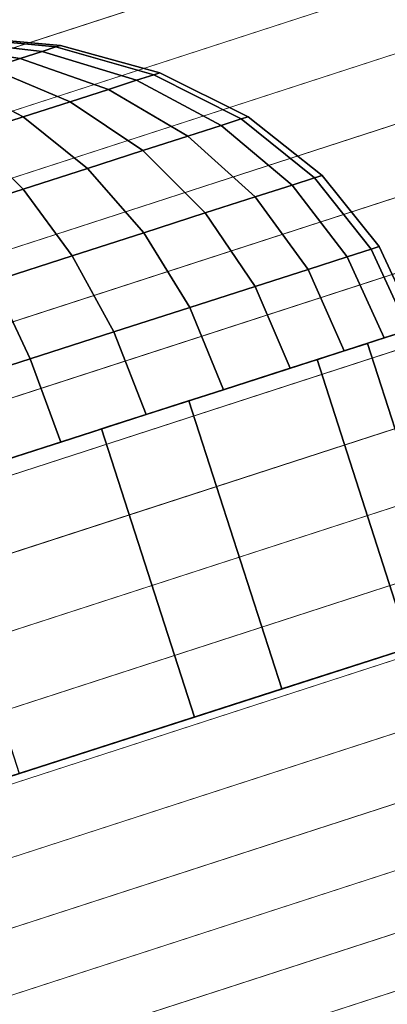
# Model space of a CAD drawing. Units: millimetres. Extents: x -2496 to 1530, y -680 to 1441.
# Drawn here: x -268 to -258, y 472 to 498 of the extents above; entities that cross this region are included whole.
import ezdxf

# ---------------------------------------------------------------- set-up
doc = ezdxf.new("R2010")
doc.units = ezdxf.units.MM
doc.header["$MEASUREMENT"] = 0
for name, color, linetype in [('czarny', 7, 'Continuous'), ('czerwony - podesty', 10, 'Continuous'), ('szary - malowanie', 9, 'Continuous')]:
    doc.layers.add(name, color=color, linetype=linetype)

msp = doc.modelspace()

# ---------------------------------------------------------------- linework, layer by layer
at = {"layer": 'czarny'}
for points in [[(-267.725, 497.321, 1226.358), (-270.203, 497.688, 1227.655), (-269.801, 497.817, 1228.561), (-267.141, 497.509, 1227.675)], [(-267.141, 497.509, 1233.375), (-269.801, 497.817, 1232.488), (-270.203, 497.688, 1233.395), (-267.725, 497.321, 1234.692)], [(-266.783, 497.625, 1231.972), (-269.554, 497.897, 1231.522), (-269.801, 497.817, 1232.488), (-267.141, 497.509, 1233.375)], [(-267.141, 497.509, 1227.675), (-269.801, 497.817, 1228.561), (-269.554, 497.897, 1229.528), (-266.783, 497.625, 1229.078)], [(-266.783, 497.625, 1229.078), (-269.554, 497.897, 1229.528), (-269.471, 497.923, 1230.525), (-266.663, 497.663, 1230.525)], [(-266.663, 497.663, 1230.525), (-269.471, 497.923, 1230.525), (-269.554, 497.897, 1231.522), (-266.783, 497.625, 1231.972)], [(-268.518, 497.065, 1225.168), (-270.749, 497.512, 1226.835), (-270.203, 497.688, 1227.655), (-267.725, 497.321, 1226.358)], [(-267.725, 497.321, 1234.692), (-270.203, 497.688, 1233.395), (-270.749, 497.512, 1234.215), (-268.518, 497.065, 1235.881)], [(-264.65, 496.744, 1226.897), (-267.141, 497.509, 1227.675), (-266.783, 497.625, 1229.078), (-264.195, 496.891, 1228.683)], [(-264.195, 496.891, 1232.367), (-266.783, 497.625, 1231.972), (-267.141, 497.509, 1233.375), (-264.65, 496.744, 1234.152)], [(-264.195, 496.891, 1228.683), (-266.783, 497.625, 1229.078), (-266.663, 497.663, 1230.525), (-264.041, 496.94, 1230.525)], [(-264.041, 496.94, 1230.525), (-266.663, 497.663, 1230.525), (-266.783, 497.625, 1231.972), (-264.195, 496.891, 1232.367)], [(-266.403, 496.179, 1223.707), (-268.518, 497.065, 1225.168), (-267.725, 497.321, 1226.358), (-265.394, 496.504, 1225.221)], [(-265.394, 496.504, 1235.828), (-267.725, 497.321, 1234.692), (-268.518, 497.065, 1235.881), (-266.403, 496.179, 1237.343)], [(-264.65, 496.744, 1234.152), (-267.141, 497.509, 1233.375), (-267.725, 497.321, 1234.692), (-265.394, 496.504, 1235.828)], [(-265.394, 496.504, 1225.221), (-267.725, 497.321, 1226.358), (-267.141, 497.509, 1227.675), (-264.65, 496.744, 1226.897)], [(-267.648, 495.778, 1222.4), (-269.496, 496.75, 1224.141), (-268.518, 497.065, 1225.168), (-266.403, 496.179, 1223.707)], [(-266.403, 496.179, 1237.343), (-268.518, 497.065, 1235.881), (-269.496, 496.75, 1236.909), (-267.648, 495.778, 1238.65)], [(-262.424, 495.551, 1226.259), (-264.65, 496.744, 1226.897), (-264.195, 496.891, 1228.683), (-261.888, 495.723, 1228.359)], [(-261.888, 495.723, 1232.69), (-264.195, 496.891, 1232.367), (-264.65, 496.744, 1234.152), (-262.424, 495.551, 1234.79)], [(-261.888, 495.723, 1228.359), (-264.195, 496.891, 1228.683), (-264.041, 496.94, 1230.525), (-261.708, 495.782, 1230.525)], [(-261.708, 495.782, 1230.525), (-264.041, 496.94, 1230.525), (-264.195, 496.891, 1232.367), (-261.888, 495.723, 1232.69)], [(-267.648, 495.778, 1238.65), (-269.496, 496.75, 1236.909), (-270.629, 496.385, 1237.742), (-269.089, 495.314, 1239.71)], [(-269.089, 495.314, 1221.339), (-270.629, 496.385, 1223.308), (-269.496, 496.75, 1224.141), (-267.648, 495.778, 1222.4)], [(-263.299, 495.269, 1224.289), (-265.394, 496.504, 1225.221), (-264.65, 496.744, 1226.897), (-262.424, 495.551, 1226.259)], [(-262.424, 495.551, 1234.79), (-264.65, 496.744, 1234.152), (-265.394, 496.504, 1235.828), (-263.299, 495.269, 1236.761)], [(-264.485, 494.887, 1222.508), (-266.403, 496.179, 1223.707), (-265.394, 496.504, 1225.221), (-263.299, 495.269, 1224.289)], [(-263.299, 495.269, 1236.761), (-265.394, 496.504, 1235.828), (-266.403, 496.179, 1237.343), (-264.485, 494.887, 1238.542)], [(-264.485, 494.887, 1238.542), (-266.403, 496.179, 1237.343), (-267.648, 495.778, 1238.65), (-265.949, 494.415, 1240.079)], [(-265.949, 494.415, 1220.971), (-267.648, 495.778, 1222.4), (-266.403, 496.179, 1223.707), (-264.485, 494.887, 1222.508)], [(-265.949, 494.415, 1240.079), (-267.648, 495.778, 1238.65), (-269.089, 495.314, 1239.71), (-267.644, 493.869, 1241.326)], [(-267.644, 493.869, 1219.724), (-269.089, 495.314, 1221.339), (-267.648, 495.778, 1222.4), (-265.949, 494.415, 1220.971)], [(-259.953, 494.168, 1228.118), (-261.888, 495.723, 1228.359), (-261.708, 495.782, 1230.525), (-259.752, 494.232, 1230.525)], [(-259.752, 494.232, 1230.525), (-261.708, 495.782, 1230.525), (-261.888, 495.723, 1232.69), (-259.953, 494.168, 1232.931)], [(-261.52, 493.663, 1223.596), (-263.299, 495.269, 1224.289), (-262.424, 495.551, 1226.259), (-260.548, 493.976, 1225.785)], [(-260.548, 493.976, 1235.265), (-262.424, 495.551, 1234.79), (-263.299, 495.269, 1236.761), (-261.52, 493.663, 1237.454)], [(-260.548, 493.976, 1225.785), (-262.424, 495.551, 1226.259), (-261.888, 495.723, 1228.359), (-259.953, 494.168, 1228.118)], [(-259.953, 494.168, 1232.931), (-261.888, 495.723, 1232.69), (-262.424, 495.551, 1234.79), (-260.548, 493.976, 1235.265)], [(-269.519, 493.265, 1218.805), (-270.684, 494.8, 1220.558), (-269.089, 495.314, 1221.339), (-267.644, 493.869, 1219.724)], [(-267.644, 493.869, 1241.326), (-269.089, 495.314, 1239.71), (-270.684, 494.8, 1240.492), (-269.519, 493.265, 1242.245)], [(-261.52, 493.663, 1237.454), (-263.299, 495.269, 1236.761), (-264.485, 494.887, 1238.542), (-262.838, 493.238, 1239.433)], [(-262.838, 493.238, 1221.617), (-264.485, 494.887, 1222.508), (-263.299, 495.269, 1224.289), (-261.52, 493.663, 1223.596)], [(-262.838, 493.238, 1239.433), (-264.485, 494.887, 1238.542), (-265.949, 494.415, 1240.079), (-264.464, 492.714, 1241.141)], [(-264.464, 492.714, 1219.909), (-265.949, 494.415, 1220.971), (-264.485, 494.887, 1222.508), (-262.838, 493.238, 1221.617)], [(-264.464, 492.714, 1241.141), (-265.949, 494.415, 1240.079), (-267.644, 493.869, 1241.326), (-266.348, 492.107, 1242.526)], [(-266.348, 492.107, 1218.523), (-267.644, 493.869, 1219.724), (-265.949, 494.415, 1220.971), (-264.464, 492.714, 1219.909)], [(-258.462, 492.283, 1227.97), (-259.953, 494.168, 1228.118), (-259.752, 494.232, 1230.525), (-258.25, 492.351, 1230.525)], [(-258.25, 492.351, 1230.525), (-259.752, 494.232, 1230.525), (-259.953, 494.168, 1232.931), (-258.462, 492.283, 1233.079)], [(-260.126, 491.747, 1223.169), (-261.52, 493.663, 1223.596), (-260.548, 493.976, 1225.785), (-259.094, 492.079, 1225.493)], [(-259.094, 492.079, 1235.556), (-260.548, 493.976, 1235.265), (-261.52, 493.663, 1237.454), (-260.126, 491.747, 1237.881)], [(-258.462, 492.283, 1227.97), (-259.094, 492.079, 1225.493), (-260.548, 493.976, 1225.785), (-259.953, 494.168, 1228.118)], [(-258.462, 492.283, 1233.079), (-259.953, 494.168, 1232.931), (-260.548, 493.976, 1235.265), (-259.094, 492.079, 1235.556)], [(-266.348, 492.107, 1242.526), (-267.644, 493.869, 1241.326), (-269.519, 493.265, 1242.245), (-268.431, 491.435, 1243.547)], [(-268.431, 491.435, 1217.502), (-269.519, 493.265, 1218.805), (-267.644, 493.869, 1219.724), (-266.348, 492.107, 1218.523)], [(-260.126, 491.747, 1237.881), (-261.52, 493.663, 1237.454), (-262.838, 493.238, 1239.433), (-261.526, 491.296, 1239.981)], [(-261.526, 491.296, 1221.068), (-262.838, 493.238, 1221.617), (-261.52, 493.663, 1223.596), (-260.126, 491.747, 1223.169)], [(-261.526, 491.296, 1221.068), (-263.251, 490.739, 1219.255), (-264.464, 492.714, 1219.909), (-262.838, 493.238, 1221.617)], [(-261.526, 491.296, 1239.981), (-262.838, 493.238, 1239.433), (-264.464, 492.714, 1241.141), (-263.251, 490.739, 1241.795)], [(-263.251, 490.739, 1241.795), (-264.464, 492.714, 1241.141), (-266.348, 492.107, 1242.526), (-265.251, 490.095, 1243.266)], [(-265.251, 490.095, 1217.784), (-266.348, 492.107, 1218.523), (-264.464, 492.714, 1219.909), (-263.251, 490.739, 1219.255)], [(-265.251, 490.095, 1243.266), (-266.348, 492.107, 1242.526), (-268.431, 491.435, 1243.547), (-267.463, 489.382, 1244.349)], [(-267.463, 489.382, 1216.7), (-268.431, 491.435, 1217.502), (-266.348, 492.107, 1218.523), (-265.251, 490.095, 1217.784)], [(-257.474, 490.142, 1233.129), (-258.462, 492.283, 1233.079), (-259.094, 492.079, 1235.556), (-258.118, 489.934, 1235.655)], [(-257.474, 490.142, 1227.92), (-258.118, 489.934, 1225.394), (-259.094, 492.079, 1225.493), (-258.462, 492.283, 1227.97)], [(-257.474, 490.142, 1227.92), (-258.462, 492.283, 1227.97), (-258.25, 492.351, 1230.525), (-257.257, 490.211, 1230.525)], [(-257.257, 490.211, 1230.525), (-258.25, 492.351, 1230.525), (-258.462, 492.283, 1233.079), (-257.474, 490.142, 1233.129)], [(-258.118, 489.934, 1235.655), (-259.094, 492.079, 1235.556), (-260.126, 491.747, 1237.881), (-259.17, 489.595, 1238.025)], [(-259.17, 489.595, 1223.025), (-260.126, 491.747, 1223.169), (-259.094, 492.079, 1225.493), (-258.118, 489.934, 1225.394)], [(-259.17, 489.595, 1238.025), (-260.126, 491.747, 1237.881), (-261.526, 491.296, 1239.981), (-260.597, 489.135, 1240.167)], [(-260.597, 489.135, 1220.883), (-261.526, 491.296, 1221.068), (-260.126, 491.747, 1223.169), (-259.17, 489.595, 1223.025)], [(-269.821, 488.622, 1216.036), (-270.652, 490.72, 1216.877), (-268.431, 491.435, 1217.502), (-267.463, 489.382, 1216.7)], [(-267.463, 489.382, 1244.349), (-268.431, 491.435, 1243.547), (-270.652, 490.72, 1244.172), (-269.821, 488.622, 1245.013)], [(-260.597, 489.135, 1240.167), (-261.526, 491.296, 1239.981), (-263.251, 490.739, 1241.795), (-262.357, 488.568, 1242.015)], [(-260.597, 489.135, 1220.883), (-262.357, 488.568, 1219.034), (-263.251, 490.739, 1219.255), (-261.526, 491.296, 1221.068)], [(-262.357, 488.568, 1242.015), (-263.251, 490.739, 1241.795), (-265.251, 490.095, 1243.266), (-264.396, 487.911, 1243.515)], [(-264.396, 487.911, 1217.534), (-265.251, 490.095, 1217.784), (-263.251, 490.739, 1219.255), (-262.357, 488.568, 1219.034)], [(-264.396, 487.911, 1243.515), (-265.251, 490.095, 1243.266), (-267.463, 489.382, 1244.349), (-266.651, 487.184, 1244.62)], [(-266.651, 487.184, 1216.429), (-267.463, 489.382, 1216.7), (-265.251, 490.095, 1217.784), (-264.396, 487.911, 1217.534)], [(-254.866, 482.577, 1229.125), (-257.436, 481.749, 1221.845), (-259.89, 489.363, 1221.845), (-257.319, 490.191, 1229.125)], [(-258.575, 489.787, 1225.569), (-258.118, 489.934, 1225.394), (-257.474, 490.142, 1227.92), (-257.728, 490.06, 1227.967)], [(-258.558, 489.792, 1236.779), (-256.104, 482.178, 1236.779), (-254.866, 482.577, 1229.125), (-257.319, 490.191, 1229.125)], [(-257.953, 489.987, 1233.041), (-257.474, 490.142, 1233.129), (-258.118, 489.934, 1235.655), (-258.361, 489.856, 1235.562)], [(-258.558, 489.792, 1236.779), (-263.273, 488.273, 1242.758), (-260.819, 480.659, 1242.758), (-256.104, 482.178, 1236.779)], [(-259.42, 489.515, 1223.176), (-259.17, 489.595, 1223.025), (-258.118, 489.934, 1225.394), (-258.575, 489.787, 1225.569)], [(-258.523, 489.803, 1236.568), (-258.694, 489.748, 1236.952), (-258.558, 489.792, 1236.779)], [(-258.361, 489.856, 1235.562), (-258.118, 489.934, 1235.655), (-258.523, 489.803, 1236.568)], [(-259.42, 489.515, 1237.873), (-259.17, 489.595, 1238.025), (-260.597, 489.135, 1240.167), (-260.97, 489.015, 1239.838)], [(-259.816, 489.387, 1222.056), (-259.17, 489.595, 1223.025), (-259.42, 489.515, 1223.176)], [(-258.694, 489.748, 1236.952), (-259.17, 489.595, 1238.025), (-259.42, 489.515, 1237.873)], [(-269.055, 486.41, 1215.753), (-269.821, 488.622, 1216.036), (-267.463, 489.382, 1216.7), (-266.651, 487.184, 1216.429)], [(-266.651, 487.184, 1244.62), (-267.463, 489.382, 1244.349), (-269.821, 488.622, 1245.013), (-269.055, 486.41, 1245.297)], [(-257.436, 481.749, 1221.845), (-263.127, 479.915, 1216.891), (-265.581, 487.529, 1216.891), (-259.89, 489.363, 1221.845)], [(-260.795, 489.071, 1221.057), (-260.597, 489.135, 1220.883), (-260.047, 489.312, 1221.708)], [(-259.89, 489.363, 1221.845), (-260.047, 489.312, 1221.708), (-259.816, 489.387, 1222.056)], [(-262.67, 488.467, 1219.425), (-262.357, 488.568, 1219.034), (-260.597, 489.135, 1220.883), (-260.795, 489.071, 1221.057)], [(-260.97, 489.015, 1239.838), (-260.597, 489.135, 1240.167), (-262.357, 488.568, 1242.015), (-262.523, 488.515, 1241.808)], [(-264.54, 487.865, 1217.797), (-264.396, 487.911, 1217.534), (-262.357, 488.568, 1219.034), (-262.67, 488.467, 1219.425)], [(-262.523, 488.515, 1241.808), (-262.357, 488.568, 1242.015), (-263.142, 488.315, 1242.593)], [(-260.819, 480.659, 1242.758), (-263.273, 488.273, 1242.758), (-270.201, 486.04, 1245.459), (-267.748, 478.426, 1245.459)], [(-263.473, 488.208, 1242.836), (-264.396, 487.911, 1243.515), (-264.54, 487.865, 1243.252)], [(-263.142, 488.315, 1242.593), (-263.473, 488.208, 1242.836), (-263.273, 488.273, 1242.758)], [(-264.54, 487.865, 1243.252), (-264.396, 487.911, 1243.515), (-266.651, 487.184, 1244.62), (-266.817, 487.131, 1244.14)], [(-265.416, 487.582, 1217.034), (-264.396, 487.911, 1217.534), (-264.54, 487.865, 1217.797)], [(-270.413, 477.567, 1215.59), (-272.867, 485.181, 1215.59), (-265.581, 487.529, 1216.891), (-263.127, 479.915, 1216.891)], [(-266.739, 487.156, 1216.684), (-266.651, 487.184, 1216.429), (-265.782, 487.464, 1216.855)], [(-265.581, 487.529, 1216.891), (-265.782, 487.464, 1216.855), (-265.416, 487.582, 1217.034)], [(-269.139, 486.382, 1216.256), (-269.055, 486.41, 1215.753), (-266.651, 487.184, 1216.429), (-266.739, 487.156, 1216.684)], [(-266.817, 487.131, 1244.14), (-266.651, 487.184, 1244.62), (-269.055, 486.41, 1245.297), (-269.1, 486.395, 1245.03)], [(-256.104, 482.178, 1236.779), (-263.127, 479.915, 1216.891), (-257.436, 481.749, 1221.845), (-254.866, 482.577, 1229.125)], [(-256.104, 482.178, 1236.779), (-275.034, 476.078, 1244.158), (-280.724, 474.244, 1239.205), (-283.295, 473.415, 1231.925)], [(-256.104, 482.178, 1236.779), (-283.295, 473.415, 1231.925), (-282.057, 473.814, 1224.27), (-277.342, 475.334, 1218.291)], [(-256.104, 482.178, 1236.779), (-277.342, 475.334, 1218.291), (-270.413, 477.567, 1215.59), (-263.127, 479.915, 1216.891)], [(-256.104, 482.178, 1236.779), (-260.819, 480.659, 1242.758), (-267.748, 478.426, 1245.459), (-275.034, 476.078, 1244.158)]]:
    msp.add_3dface(points, dxfattribs=at)
at = {"layer": 'czerwony - podesty', "lineweight": 18}
for points in [[(209.333, 639.33, 1260), (-542.001, 395.206, 1260), (-522.18, 359.057, 1260)], [(209.333, 639.33, 1260), (-522.18, -358.645, 1260), (-542.001, -394.794, 1260)], [(209.333, 639.33, 1260), (-542.001, -394.794, 1260), (209.333, -638.917, 1260)], [(209.333, 639.33, 1260), (-522.18, 359.057, 1260), (-522.18, -358.645, 1260)]]:
    msp.add_3dface(points, dxfattribs=at)
at = {"layer": 'szary - malowanie', "lineweight": 18}
for points in [[(209.333, -638.917, 1200), (-542.001, 395.206, 1200), (209.333, 639.33, 1200)], [(-542.001, 395.206, 1200), (-542.001, 395.206, 1260), (209.333, 639.33, 1260), (209.333, 639.33, 1200)]]:
    msp.add_3dface(points, dxfattribs=at)

# ---------------------------------------------------------------- meshes
mesh = msp.add_polyface(dxfattribs=at)
corners = [(-233.118, 495.569, 2116.388), (-232.522, 493.701, 2116.484), (-298.395, 472.297, 2105.684), (-298.982, 474.168, 2105.589), (-231.95, 491.845, 2116.77), (-297.852, 470.433, 2105.965), (-231.409, 490.02, 2117.244), (-297.356, 468.592, 2106.432), (-230.902, 488.241, 2117.902), (-296.914, 466.793, 2107.079), (-230.436, 486.527, 2118.737), (-296.529, 465.052, 2107.901), (-230.015, 484.894, 2119.74), (-296.205, 463.387, 2108.889), (-229.642, 483.357, 2120.903), (-295.946, 461.814, 2110.033), (-229.322, 481.932, 2122.214), (-295.753, 460.347, 2111.323), (-229.057, 480.632, 2123.661), (-295.629, 459.002, 2112.747), (-228.85, 479.47, 2125.229), (-295.575, 457.79, 2114.29), (-228.703, 478.457, 2126.904), (-295.591, 456.724, 2115.937), (-228.617, 477.603, 2128.668), (-295.677, 455.813, 2117.674), (-228.594, 476.915, 2130.507), (-295.833, 455.068, 2119.483), (-228.633, 476.401, 2132.4), (-296.056, 454.494, 2121.346), (-228.734, 476.065, 2134.332), (-296.345, 454.097, 2123.247), (-228.896, 475.911, 2136.281), (-296.697, 453.881, 2125.166), (-229.118, 475.94, 2138.231), (-297.109, 453.849, 2127.084), (-229.397, 476.153, 2140.163), (-297.576, 454, 2128.985), (-229.73, 476.546, 2142.056), (-298.094, 454.333, 2130.848), (-230.116, 477.116, 2143.895), (-298.658, 454.845, 2132.657), (-230.549, 477.857, 2145.659), (-299.263, 455.531, 2134.394), (-231.025, 478.763, 2147.334), (-299.903, 456.384, 2136.041), (-231.541, 479.825, 2148.902), (-300.571, 457.396, 2137.584), (-232.091, 481.033, 2150.349), (-301.262, 458.557, 2139.008), (-232.669, 482.374, 2151.66), (-301.968, 459.857, 2140.298), (-233.271, 483.836, 2152.823), (-302.683, 461.282, 2141.442), (-233.89, 485.405, 2153.826), (-303.399, 462.82, 2142.43), (-234.52, 487.065, 2154.661), (-304.111, 464.454, 2143.252), (-235.156, 488.802, 2155.319), (-304.811, 466.17, 2143.899), (-235.791, 490.598, 2155.793), (-305.492, 467.95, 2144.366), (-236.419, 492.435, 2156.079), (-306.148, 469.778, 2144.647), (-170.917, 530.649, 2154.142), (-171.324, 531.902, 2152.688), (-241.096, 509.232, 2148.902), (-240.831, 507.932, 2150.349), (-171.686, 533.014, 2151.111), (-241.303, 510.394, 2147.334), (-171.997, 533.974, 2149.428), (-241.45, 511.408, 2145.659), (-172.257, 534.772, 2147.654), (-241.535, 512.262, 2143.895), (-172.461, 535.401, 2145.806), (-241.559, 512.95, 2142.056), (-172.608, 535.855, 2143.902), (-241.52, 513.464, 2140.163), (-172.697, 536.128, 2141.96), (-241.419, 513.8, 2138.231), (-172.727, 536.22, 2140), (-241.257, 513.953, 2136.281), (-172.697, 536.128, 2138.04), (-241.035, 513.924, 2134.332), (-172.608, 535.855, 2136.098), (-240.756, 513.712, 2132.4), (-172.461, 535.401, 2134.194), (-240.422, 513.319, 2130.507), (-172.257, 534.772, 2132.346), (-240.037, 512.749, 2128.668), (-238.612, 510.039, 2123.661), (-238.062, 508.832, 2122.214), (-304.493, 487.247, 2111.323), (-305.184, 488.409, 2112.747), (-237.484, 507.491, 2120.903), (-303.787, 485.948, 2110.033), (-236.882, 506.029, 2119.74), (-303.072, 484.522, 2108.889), (-236.263, 504.46, 2118.737), (-302.356, 482.985, 2107.901), (-235.632, 502.799, 2117.902), (-301.644, 481.351, 2107.079), (-234.997, 501.063, 2117.244), (-300.944, 479.635, 2106.432), (-234.362, 499.267, 2116.77), (-300.263, 477.854, 2105.965), (-233.734, 497.43, 2116.484), (-299.607, 476.026, 2105.684)]
mesh.append_faces([[corners[k] for k in face] for face in [(0, 1, 2, 3), (1, 4, 5, 2), (4, 6, 7, 5), (6, 8, 9, 7), (8, 10, 11, 9), (10, 12, 13, 11), (12, 14, 15, 13), (14, 16, 17, 15), (16, 18, 19, 17), (18, 20, 21, 19), (20, 22, 23, 21), (22, 24, 25, 23), (24, 26, 27, 25), (26, 28, 29, 27), (28, 30, 31, 29), (30, 32, 33, 31), (32, 34, 35, 33), (34, 36, 37, 35), (36, 38, 39, 37), (38, 40, 41, 39), (40, 42, 43, 41), (42, 44, 45, 43), (44, 46, 47, 45), (46, 48, 49, 47), (48, 50, 51, 49), (50, 52, 53, 51), (52, 54, 55, 53), (54, 56, 57, 55), (56, 58, 59, 57), (58, 60, 61, 59), (60, 62, 63, 61), (64, 65, 66, 67), (65, 68, 69, 66), (68, 70, 71, 69), (70, 72, 73, 71), (72, 74, 75, 73), (74, 76, 77, 75), (76, 78, 79, 77), (78, 80, 81, 79), (80, 82, 83, 81), (82, 84, 85, 83), (84, 86, 87, 85), (86, 88, 89, 87), (90, 91, 92, 93), (91, 94, 95, 92), (94, 96, 97, 95), (96, 98, 99, 97), (98, 100, 101, 99), (100, 102, 103, 101), (102, 104, 105, 103), (104, 106, 107, 105), (106, 0, 3, 107)]])
mesh = msp.add_polyface(dxfattribs=at)
corners = [(-298.982, 474.168, 2105.589), (-298.395, 472.297, 2105.684), (-362.862, 451.351, 2087.811), (-363.44, 453.225, 2087.72), (-297.852, 470.433, 2105.965), (-362.345, 449.478, 2088.086), (-297.356, 468.592, 2106.432), (-361.895, 447.622, 2088.54), (-296.914, 466.793, 2107.079), (-361.515, 445.802, 2089.17), (-296.529, 465.052, 2107.901), (-361.21, 444.036, 2089.969), (-296.205, 463.387, 2108.889), (-360.982, 442.34, 2090.93), (-295.946, 461.814, 2110.033), (-360.833, 440.731, 2092.044), (-295.753, 460.347, 2111.323), (-360.765, 439.224, 2093.299), (-295.629, 459.002, 2112.747), (-360.779, 437.833, 2094.685), (-295.575, 457.79, 2114.29), (-360.874, 436.573, 2096.186), (-295.591, 456.724, 2115.937), (-361.05, 435.455, 2097.79), (-295.677, 455.813, 2117.674), (-361.304, 434.49, 2099.48), (-295.833, 455.068, 2119.483), (-361.635, 433.687, 2101.24), (-296.056, 454.494, 2121.346), (-362.039, 433.054, 2103.054), (-296.345, 454.097, 2123.247), (-362.512, 432.598, 2104.903), (-296.697, 453.881, 2125.166), (-363.05, 432.322, 2106.77), (-297.109, 453.849, 2127.084), (-363.647, 432.229, 2108.637), (-297.576, 454, 2128.985), (-364.299, 432.32, 2110.487), (-298.094, 454.333, 2130.848), (-364.997, 432.595, 2112.3), (-298.658, 454.845, 2132.657), (-365.737, 433.05, 2114.06), (-299.263, 455.531, 2134.394), (-366.51, 433.681, 2115.75), (-299.903, 456.384, 2136.041), (-367.309, 434.482, 2117.354), (-300.571, 457.396, 2137.584), (-368.127, 435.446, 2118.856), (-236.419, 492.435, 2156.079), (-237.034, 494.296, 2156.175), (-306.773, 471.637, 2144.742), (-306.148, 469.778, 2144.647), (-237.631, 496.164, 2156.079), (-307.36, 473.507, 2144.647), (-238.202, 498.019, 2155.793), (-307.904, 475.372, 2144.366), (-238.744, 499.845, 2155.319), (-308.399, 477.213, 2143.899), (-239.25, 501.624, 2154.661), (-308.841, 479.012, 2143.252), (-239.716, 503.338, 2153.826), (-309.226, 480.753, 2142.43), (-240.138, 504.971, 2152.823), (-309.55, 482.418, 2141.442), (-240.511, 506.507, 2151.66), (-309.809, 483.991, 2140.298), (-240.831, 507.932, 2150.349), (-310.002, 485.457, 2139.008), (-241.096, 509.232, 2148.902), (-310.126, 486.803, 2137.584), (-241.303, 510.394, 2147.334), (-310.18, 488.015, 2136.041), (-241.45, 511.408, 2145.659), (-310.164, 489.081, 2134.394), (-241.535, 512.262, 2143.895), (-310.078, 489.991, 2132.657), (-241.559, 512.95, 2142.056), (-309.922, 490.737, 2130.848), (-241.52, 513.464, 2140.163), (-309.699, 491.311, 2128.985), (-241.419, 513.8, 2138.231), (-309.41, 491.708, 2127.084), (-241.257, 513.953, 2136.281), (-309.058, 491.923, 2125.166), (-241.035, 513.924, 2134.332), (-308.646, 491.956, 2123.247), (-240.756, 513.712, 2132.4), (-308.179, 491.805, 2121.346), (-240.422, 513.319, 2130.507), (-307.661, 491.472, 2119.483), (-240.037, 512.749, 2128.668), (-307.097, 490.96, 2117.674), (-239.604, 512.007, 2126.904), (-306.492, 490.274, 2115.937), (-239.127, 511.101, 2125.229), (-305.852, 489.421, 2114.29), (-238.612, 510.039, 2123.661), (-305.184, 488.409, 2112.747), (-302.356, 482.985, 2107.901), (-301.644, 481.351, 2107.079), (-366.245, 460.36, 2089.17), (-367.037, 461.969, 2089.969), (-300.944, 479.635, 2106.432), (-365.483, 458.665, 2088.54), (-300.263, 477.854, 2105.965), (-364.756, 456.899, 2088.086), (-299.607, 476.026, 2105.684), (-364.073, 455.08, 2087.811)]
mesh.append_faces([[corners[k] for k in face] for face in [(0, 1, 2, 3), (1, 4, 5, 2), (4, 6, 7, 5), (6, 8, 9, 7), (8, 10, 11, 9), (10, 12, 13, 11), (12, 14, 15, 13), (14, 16, 17, 15), (16, 18, 19, 17), (18, 20, 21, 19), (20, 22, 23, 21), (22, 24, 25, 23), (24, 26, 27, 25), (26, 28, 29, 27), (28, 30, 31, 29), (30, 32, 33, 31), (32, 34, 35, 33), (34, 36, 37, 35), (36, 38, 39, 37), (38, 40, 41, 39), (40, 42, 43, 41), (42, 44, 45, 43), (44, 46, 47, 45), (48, 49, 50, 51), (49, 52, 53, 50), (52, 54, 55, 53), (54, 56, 57, 55), (56, 58, 59, 57), (58, 60, 61, 59), (60, 62, 63, 61), (62, 64, 65, 63), (64, 66, 67, 65), (66, 68, 69, 67), (68, 70, 71, 69), (70, 72, 73, 71), (72, 74, 75, 73), (74, 76, 77, 75), (76, 78, 79, 77), (78, 80, 81, 79), (80, 82, 83, 81), (82, 84, 85, 83), (84, 86, 87, 85), (86, 88, 89, 87), (88, 90, 91, 89), (90, 92, 93, 91), (92, 94, 95, 93), (94, 96, 97, 95), (98, 99, 100, 101), (99, 102, 103, 100), (102, 104, 105, 103), (104, 106, 107, 105), (106, 0, 3, 107)]])

doc.saveas('drawing.dxf')
